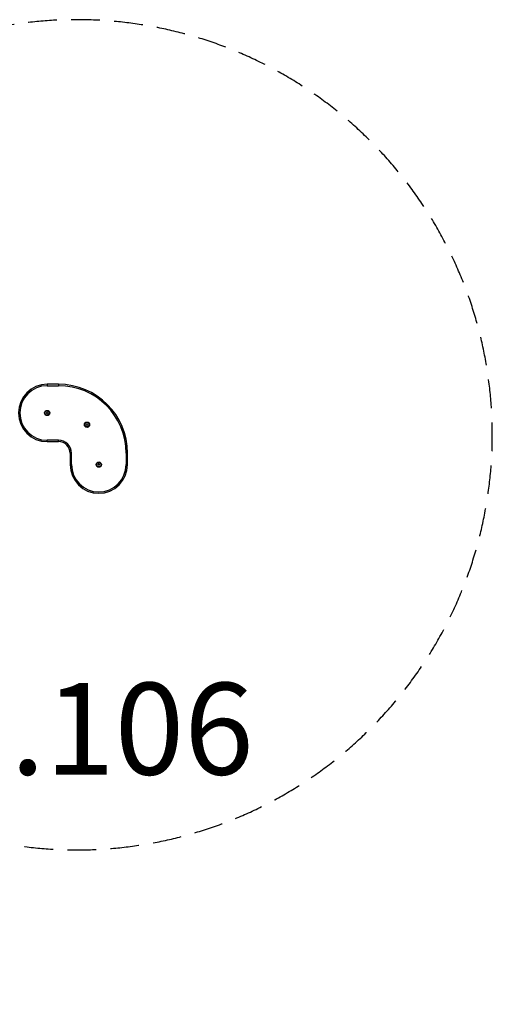
# Model space of a CAD drawing. Units: millimetres. Extents: x -2940 to 2609, y -2539 to 1751.
# Drawn here: x 551 to 2609, y -2539 to 1751 of the extents above; entities that cross this region are included whole.
import ezdxf

# ---------------------------------------------------------------- set-up
doc = ezdxf.new("R2010")
doc.units = ezdxf.units.MM
doc.header["$LTSCALE"] = 50
doc.linetypes.add('DASHED', pattern=[0.75, 0.5, -0.25])
doc.layers.add('SW_hulplaag', color=6, linetype='Continuous', plot=False)
doc.layers.add('SW_Toestellen', color=2, linetype='Continuous')
doc.styles.add('SPW_2D_CAD', font='arial.ttf', dxfattribs={"height": 400})

msp = doc.modelspace()

# ---------------------------------------------------------------- linework, layer by layer
at = {"layer": 'SW_Toestellen'}
for p, q in [((670.5, 162.5), (670.5, 156.5)), ((720.5, 162.5), (670.5, 162.5)), ((670.5, 156.5), (720.5, 156.5)), ((720.5, 162.5), (720.5, 156.5)), ((667, 37.5), (668.8, 40.5)), ((668.8, 34.5), (667, 37.5)), ((668.8, 40.5), (672.2, 40.5)), ((672.2, 34.5), (668.8, 34.5)), ((672.2, 40.5), (674, 37.5)), ((674, 37.5), (672.2, 34.5)), ((840.8, -13.8), (842.5, -10.8)), ((842.5, -16.8), (840.8, -13.8)), ((842.5, -10.8), (846, -10.8)), ((846, -16.8), (842.5, -16.8)), ((846, -10.8), (847.7, -13.8)), ((847.7, -13.8), (846, -16.8)), ((670.5, -87.5), (670.5, -81.5)), ((720.5, -81.5), (670.5, -81.5)), ((720.5, -87.5), (720.5, -81.5)), ((670.5, -87.5), (720.5, -87.5)), ((770.5, -137.5), (776.5, -137.5)), ((770.5, -137.5), (770.5, -187.5)), ((776.5, -187.5), (776.5, -137.5)), ((1020.5, -137.5), (1014.5, -137.5)), ((1014.5, -137.5), (1014.5, -187.5)), ((1020.5, -187.5), (1020.5, -137.5)), ((770.5, -187.5), (776.5, -187.5)), ((892, -187.5), (893.8, -184.5)), ((893.8, -190.5), (892, -187.5)), ((893.8, -184.5), (897.2, -184.5)), ((897.2, -190.5), (893.8, -190.5)), ((897.2, -184.5), (899, -187.5)), ((899, -187.5), (897.2, -190.5)), ((1014.5, -187.5), (1020.5, -187.5))]:
    msp.add_line(p, q, dxfattribs=at)
at = {"layer": 'SW_Toestellen', "color": 254, "linetype": 'DASHED', "ltscale": 5}
msp.add_lwpolyline([(-1439.5, 1572.5, 0.414214), (-2939.5, 72.5), (-2939.5, 2.5, 0.164588), (-2631.4, -908.3), (-2631.4, -1022.5, 0.771726), (207.4, -1766.4, 1.494248), (16.3, 1572.5)], format="xyb", close=True, dxfattribs=at)
at = {"layer": 'SW_Toestellen'}
for centre, radius in [((670.5, 37.5), 11.5), ((670.5, 37.5), 9.61), ((844.2, -13.8), 11.5), ((844.2, -13.8), 9.61), ((895.5, -187.5), 11.5), ((895.5, -187.5), 9.61)]:
    msp.add_circle(centre, radius, dxfattribs=at)
for centre, radius, start, end in [((670.5, 37.5), 125, 90, 270), ((670.5, 37.5), 119, 90, 270), ((720.5, -137.5), 300, 0, 90), ((720.5, -137.5), 294, 0, 90), ((720.5, -137.5), 56, 0, 90), ((720.5, -137.5), 50, 0, 90), ((895.5, -187.5), 125, 180, 0), ((895.5, -187.5), 119, 180, 0)]:
    msp.add_arc(centre, radius, start, end, dxfattribs=at)

# ---------------------------------------------------------------- texts
at = {"layer": 'SW_hulplaag', "color": 254, "insert": (-33.2, -1390.3), "char_height": 400, "attachment_point": 5, "style": 'SPW_2D_CAD'}
msp.add_mtext('PNR.000.106', dxfattribs=at)

doc.saveas('drawing.dxf')
